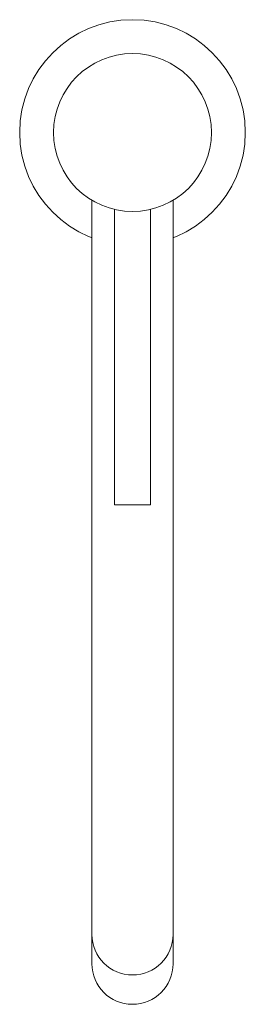
# Model space of a CAD drawing. Units: millimetres. Extents: x 861 to 2136, y 536 to 1440.
# Drawn here: x 886 to 936, y 1222 to 1440 of the extents above; entities that cross this region are included whole.
import ezdxf

# ---------------------------------------------------------------- set-up
doc = ezdxf.new("R2010")
doc.units = ezdxf.units.MM
doc.header["$LTSCALE"] = 5
doc.layers.add('一般', color=7, linetype='Continuous', lineweight=0)

# ---------------------------------------------------------------- blocks, each defined once
blk = doc.blocks.new('グループ-19')
at = {"color": 255, "linetype": 'Continuous', "lineweight": 0}
blk.add_wipeout([(-548, 395), (-548.01, 210.83), (-547.83, 209.07), (-547.32, 207.39), (-546.49, 205.83), (-545.37, 204.47), (-544.01, 203.35), (-542.45, 202.52), (-540.76, 202), (-537.25, 202), (-535.56, 202.52), (-534.01, 203.35), (-532.64, 204.47), (-531.52, 205.83), (-530.69, 207.39), (-530.18, 209.07), (-530.01, 210.83), (-530, 395)], dxfattribs=at).dxf.layer = '一般'
at = {"layer": '一般', "color": 0, "linetype": 'Continuous', "lineweight": 0, "flags": 128}
blk.add_lwpolyline([(-548, 395), (-548.01, 210.83, 1), (-530.01, 210.83), (-530, 395)], format="xyb", dxfattribs=at)
at = {"layer": '一般', "color": 0, "linetype": 'Continuous', "lineweight": 0}
blk.add_arc((-539, 217.33), 9, 180.0299, 359.9701, dxfattribs=at)
blk = doc.blocks.new('グループ-20')
at = {"color": 255, "linetype": 'Continuous', "lineweight": 0}
blk.add_wipeout([(-543, 385.5), (-535, 385.5), (-535, 312.5), (-543, 312.5)], dxfattribs=at).dxf.layer = '一般'
at = {"layer": '一般', "color": 0, "linetype": 'Continuous', "lineweight": 0, "flags": 128}
blk.add_lwpolyline([(-543, 385.5), (-535, 385.5), (-535, 312.5), (-543, 312.5)], close=True, dxfattribs=at)
at = {"color": 255, "linetype": 'Continuous', "lineweight": 0}
blk.add_wipeout([(-521.5, 395), (-521.58, 393.28), (-521.84, 391.59), (-522.25, 389.92), (-522.83, 388.3), (-523.57, 386.75), (-524.45, 385.28), (-525.47, 383.9), (-526.63, 382.63), (-527.9, 381.47), (-529.28, 380.45), (-530.75, 379.57), (-532.3, 378.83), (-533.92, 378.25), (-535.59, 377.84), (-537.28, 377.58), (-539, 377.5), (-540.72, 377.58), (-542.41, 377.84), (-544.08, 378.25), (-545.7, 378.83), (-547.25, 379.57), (-548.72, 380.45), (-550.1, 381.47), (-551.37, 382.63), (-552.53, 383.9), (-553.55, 385.28), (-554.43, 386.75), (-555.17, 388.3), (-555.75, 389.92), (-556.16, 391.59), (-556.42, 393.28), (-556.5, 395), (-556.42, 396.72), (-556.16, 398.41), (-555.75, 400.08), (-555.17, 401.7), (-554.43, 403.25), (-553.55, 404.72), (-552.53, 406.1), (-551.37, 407.37), (-550.1, 408.53), (-548.72, 409.55), (-547.25, 410.43), (-545.7, 411.17), (-544.08, 411.75), (-542.41, 412.16), (-540.72, 412.42), (-539, 412.5), (-537.28, 412.42), (-535.59, 412.16), (-533.92, 411.75), (-532.3, 411.17), (-530.75, 410.43), (-529.28, 409.55), (-527.9, 408.53), (-526.63, 407.37), (-525.47, 406.1), (-524.45, 404.72), (-523.57, 403.25), (-522.83, 401.7), (-522.25, 400.08), (-521.84, 398.41), (-521.58, 396.72)], dxfattribs=at).dxf.layer = '一般'
at = {"layer": '一般', "color": 0, "linetype": 'Continuous', "lineweight": 0}
blk.add_circle((-539, 395), 17.5, dxfattribs=at)
blk = doc.blocks.new('グループ-21')
at = {"color": 255, "linetype": 'Continuous', "lineweight": 0}
blk.add_wipeout([(-514, 395), (-514.12, 392.55), (-514.48, 390.12), (-515.08, 387.74), (-515.9, 385.43), (-516.95, 383.22), (-518.21, 381.11), (-519.67, 379.14), (-521.32, 377.32), (-523.14, 375.67), (-525.11, 374.21), (-527.22, 372.95), (-529.43, 371.9), (-531.74, 371.08), (-534.12, 370.48), (-536.55, 370.12), (-539, 370), (-541.45, 370.12), (-543.88, 370.48), (-546.26, 371.08), (-548.57, 371.9), (-550.78, 372.95), (-552.89, 374.21), (-554.86, 375.67), (-556.68, 377.32), (-558.33, 379.14), (-559.79, 381.11), (-561.05, 383.22), (-562.1, 385.43), (-562.92, 387.74), (-563.52, 390.12), (-563.88, 392.55), (-564, 395), (-563.88, 397.45), (-563.52, 399.88), (-562.92, 402.26), (-562.1, 404.57), (-561.05, 406.78), (-559.79, 408.89), (-558.33, 410.86), (-556.68, 412.68), (-554.86, 414.33), (-552.89, 415.79), (-550.78, 417.05), (-548.57, 418.1), (-546.26, 418.92), (-543.88, 419.52), (-541.45, 419.88), (-539, 420), (-536.55, 419.88), (-534.12, 419.52), (-531.74, 418.92), (-529.43, 418.1), (-527.22, 417.05), (-525.11, 415.79), (-523.14, 414.33), (-521.32, 412.68), (-519.67, 410.86), (-518.21, 408.89), (-516.95, 406.78), (-515.9, 404.57), (-515.08, 402.26), (-514.48, 399.88), (-514.12, 397.45)], dxfattribs=at).dxf.layer = '一般'
at = {"layer": '一般', "color": 0, "linetype": 'Continuous', "lineweight": 0}
blk.add_circle((-539, 395), 25, dxfattribs=at)
at = {"layer": '一般', "color": 0}
blk.add_blockref('グループ-19', (0, 0), dxfattribs=at)
blk.add_blockref('グループ-20', (0, 0), dxfattribs=at)

msp = doc.modelspace()

# ---------------------------------------------------------------- block references
at = {"layer": '一般', "color": 0}
msp.add_blockref('グループ-21', (1450, 1020), dxfattribs=at)

doc.saveas('drawing.dxf')
